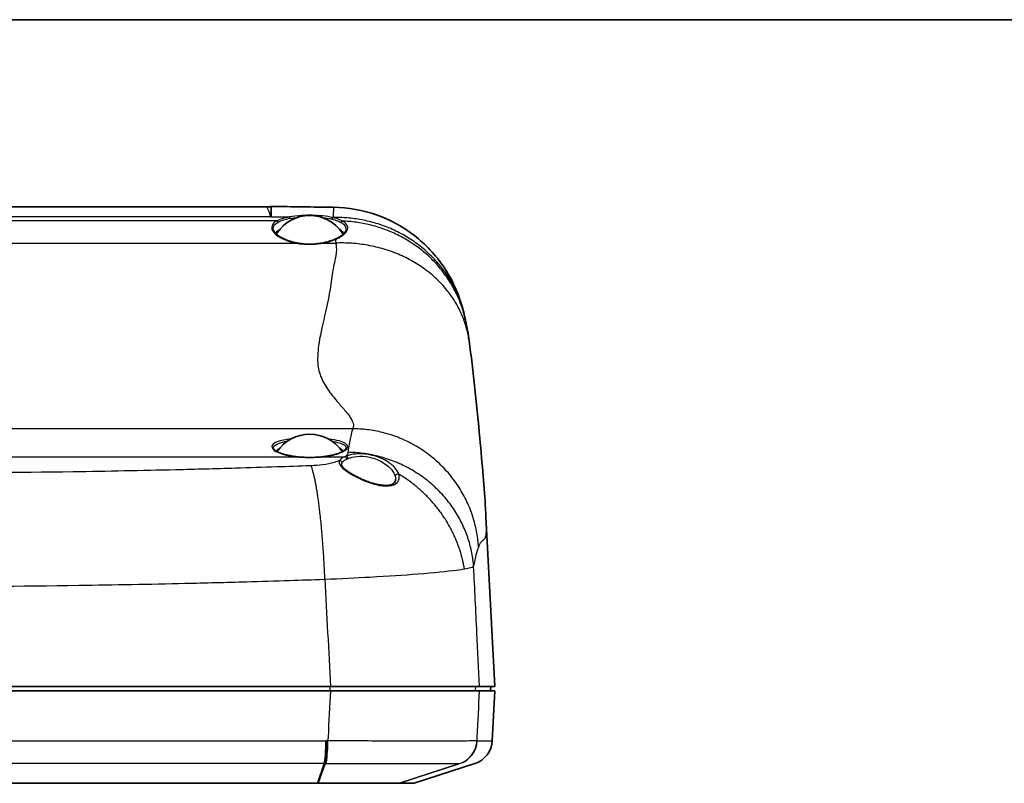
# Model space of a CAD drawing. Units: millimetres. Extents: x 22 to 3104, y 12 to 574.
# Drawn here: x 902 to 1019, y 483 to 574 of the extents above; entities that cross this region are included whole.
import ezdxf

# ---------------------------------------------------------------- set-up
doc = ezdxf.new("R2010")
doc.units = ezdxf.units.MM
doc.header["$LTSCALE"] = 1.5
for name, color, linetype, lineweight in [('Border (ISO)', 7, 'Continuous', 35), ('Visible (ISO)', 7, 'Continuous', 35), ('Visible Narrow (ISO)', 7, 'Continuous', 25)]:
    doc.layers.add(name, color=color, linetype=linetype, lineweight=lineweight)

# ---------------------------------------------------------------- blocks, each defined once
blk = doc.blocks.new('図面枠 tk図枠')
at = {"layer": 'Border (ISO)'}
blk.add_line((14.5, 289), (405.5, 289), dxfattribs=at)

msp = doc.modelspace()

# ---------------------------------------------------------------- linework, layer by layer
at = {"layer": 'Visible (ISO)'}
for p, q in [((845.9975, 551.7372), (931.6333, 551.7372)), ((957.7568, 514.9701), (958.817, 494.7396)), ((939.2734, 494.7396), (838.3574, 494.7396)), ((939.2734, 494.2396), (838.3574, 494.2396)), ((958.817, 494.7396), (956.9921, 494.7396)), ((958.817, 494.2396), (956.9921, 494.2396)), ((958.2908, 494.2396), (958.317, 494.7396)), ((958.5052, 488.29), (958.817, 494.2396)), ((949.2405, 483.2396), (956.4422, 485.5957)), ((937.7291, 483.2396), (839.9017, 483.2396)), ((949.2405, 483.2396), (947.4759, 483.2396))]:
    msp.add_line(p, q, dxfattribs=at)
for centre, radius, start, end in [((936.8154, 546.0839), 4.646, 33.612301, 146.387699), ((936.8154, 520.0904), 4.646, 33.612301, 146.387699), ((955.5093, 488.447), 3, 288.116489, 357)]:
    msp.add_arc(centre, radius, start, end, dxfattribs=at)
for centre, major_axis, ratio, start_param, end_param in [((888.8063, 201.9201), (1125.9605, 0.0005), 0.31097181, 1.52562671, 1.53217191), ((936.8154, 548.4102), (-4.1, 0), 0.30901699, 5.78748, 6.13607521), ((936.8154, 548.4102), (4.1, 0), 0.30901699, 0.13213939, 0.49570531), ((936.8154, 548.4102), (-3.95, 0), 0.30901699, 6.08059707, 6.22134471), ((936.8154, 548.4102), (3.95, 0), 0.30901699, 0.0451527, 0.20258824), ((936.8154, 522.4167), (-4.1, 0), 0.30901699, 5.78748, 6.04894371), ((936.8154, 522.4167), (4.1, 0), 0.30901699, 0.2342416, 0.49570531), ((936.8154, 522.4167), (-3.95, 0), 0.30901699, 6.08059707, 6.09149474), ((936.8154, 522.4167), (3.95, 0), 0.30901699, 0.19169057, 0.20258824)]:
    msp.add_ellipse(centre, major_axis=major_axis, ratio=ratio, start_param=start_param, end_param=end_param, dxfattribs=at)
for points, knots in [([(932.2019, 551.7933), (932.1654, 551.786), (932.1286, 551.7794), (932.0541, 551.7676), (932.0166, 551.7623), (931.9409, 551.7533), (931.9028, 551.7495), (931.8262, 551.7434), (931.7877, 551.7411), (931.7106, 551.738), (931.672, 551.7372), (931.6333, 551.7372)], [-0.879072468, -0.879072468, -0.879072468, -0.879072468, -0.8729374022, -0.8729374022, -0.8668023364, -0.8668023364, -0.8606672706, -0.8606672706, -0.8545322047, -0.8545322047, -0.8483971389, -0.8483971389, -0.8483971389, -0.8483971389]), ([(932.2849, 551.801), (932.2792, 551.8011), (932.2736, 551.801), (932.2623, 551.8007), (932.2567, 551.8004), (932.2455, 551.7996), (932.2399, 551.799), (932.2288, 551.7978), (932.2234, 551.797), (932.2125, 551.7953), (932.2072, 551.7944), (932.2019, 551.7933)], [3.67101536672, 3.67101536672, 3.67101536672, 3.67101536672, 3.67143294201, 3.67143294201, 3.6718505173, 3.6718505173, 3.67226809259, 3.67226809259, 3.67268566789, 3.67268566789, 3.67310324318, 3.67310324318, 3.67310324318, 3.67310324318]), ([(939.648, 551.705), (941.3818, 551.6806), (943.1337, 551.3672), (946.3732, 550.2218), (947.9053, 549.3852), (950.5955, 547.3005), (951.787, 546.0248), (953.1969, 543.9375), (953.6066, 543.2166), (954.2453, 541.8709), (954.4952, 541.2452), (954.9178, 539.9903), (955.0876, 539.3575), (955.2182, 538.7778)], [0, 0, 0, 0, 0.52046821, 0.52046821, 1.03161876, 1.03161876, 1.54317998, 1.54317998, 1.7926523, 1.7926523, 1.99962151, 1.99962151, 2.2166795, 2.2166795, 2.2166795, 2.2166795]), ([(935.2303, 547.4741), (935.0829, 547.5027), (934.9387, 547.5351), (934.6582, 547.6069), (934.522, 547.6463), (934.2593, 547.7311), (934.1327, 547.7766), (933.8908, 547.8725), (933.7754, 547.923), (933.5574, 548.0281), (933.4547, 548.0826), (933.2634, 548.1943), (933.1748, 548.2515), (933.013, 548.3673), (932.9397, 548.4258), (932.8097, 548.5424), (932.7529, 548.6005), (932.6565, 548.7142), (932.6169, 548.7699), (932.5546, 548.8764), (932.5319, 548.9273), (932.5168, 548.975)], [0, 0, 0, 0, 0.048596408, 0.048596408, 0.097192815, 0.097192815, 0.145789223, 0.145789223, 0.194385631, 0.194385631, 0.242982039, 0.242982039, 0.291578446, 0.291578446, 0.340174854, 0.340174854, 0.388771262, 0.388771262, 0.437367669, 0.437367669, 0.485964077, 0.485964077, 0.485964077, 0.485964077]), ([(941.0929, 548.9082), (941.0744, 548.85), (941.044, 548.788), (940.9545, 548.6575), (940.8955, 548.5893), (940.7483, 548.4505), (940.6603, 548.38), (940.4569, 548.2395), (940.3416, 548.1695), (940.0867, 548.0319), (939.947, 547.9644), (939.7968, 547.8986)], [0.293219291, 0.293219291, 0.293219291, 0.293219291, 0.356075715, 0.356075715, 0.418932139, 0.418932139, 0.481788562, 0.481788562, 0.544644986, 0.544644986, 0.60750141, 0.60750141, 0.60750141, 0.60750141]), ([(939.7968, 547.8986), (939.7162, 547.8633), (939.6326, 547.8292), (939.4601, 547.7634), (939.3712, 547.7318), (939.1885, 547.6715), (939.0948, 547.6429), (938.9031, 547.5888), (938.8051, 547.5634), (938.6054, 547.516), (938.5037, 547.4941), (938.4005, 547.4741)], [0, 0, 0, 0, 0.034036358, 0.034036358, 0.068072715, 0.068072715, 0.102109073, 0.102109073, 0.13614543, 0.13614543, 0.170181788, 0.170181788, 0.170181788, 0.170181788]), ([(938.4005, 547.4741), (938.1993, 547.435), (937.992, 547.4033), (937.5702, 547.3556), (937.3556, 547.3396), (936.9239, 547.3236), (936.7069, 547.3236), (936.2752, 547.3396), (936.0606, 547.3556), (935.6388, 547.4033), (935.4315, 547.435), (935.2303, 547.4741)], [0, 0, 0, 0, 0.066420058, 0.066420058, 0.132840117, 0.132840117, 0.199260175, 0.199260175, 0.265680233, 0.265680233, 0.332100292, 0.332100292, 0.332100292, 0.332100292]), ([(955.755, 535.8273), (956.2308, 532.3908), (956.6803, 527.867), (957.322, 521.1157), (957.5607, 518.2345), (957.7237, 515.5734), (957.7412, 515.2671), (957.7568, 514.9701)], [0, 0, 0, 0, 1.99801309, 1.99801309, 3.75998486, 3.75998486, 3.99584922, 3.99584922, 3.99584922, 3.99584922]), ([(935.1627, 522.0694), (935.011, 522.088), (934.8627, 522.1091), (934.5749, 522.1558), (934.4354, 522.1815), (934.1669, 522.2369), (934.0379, 522.2667), (933.7923, 522.3297), (933.6757, 522.3629), (933.4566, 522.4322), (933.354, 522.4682), (933.1645, 522.5421), (933.0776, 522.5799), (932.921, 522.6564), (932.8514, 522.695), (932.7308, 522.7711), (932.6799, 522.8087), (932.5979, 522.8798), (932.5669, 522.9134), (932.5239, 522.9721), (932.5119, 522.9969), (932.5058, 523.0162)], [0, 0, 0, 0, 0.04976738, 0.04976738, 0.099534759, 0.099534759, 0.149302139, 0.149302139, 0.199069519, 0.199069519, 0.248836898, 0.248836898, 0.298604278, 0.298604278, 0.348371658, 0.348371658, 0.398139037, 0.398139037, 0.447906417, 0.447906417, 0.497673797, 0.497673797, 0.497673797, 0.497673797]), ([(941.125, 523.0162), (941.1189, 522.9969), (941.1069, 522.9721), (941.0638, 522.9134), (941.0329, 522.8798), (940.9509, 522.8086), (940.9, 522.7711), (940.7794, 522.695), (940.7098, 522.6564), (940.5532, 522.5799), (940.4663, 522.542), (940.2768, 522.4682), (940.1742, 522.4322), (939.955, 522.3629), (939.8384, 522.3297), (939.5929, 522.2667), (939.4639, 522.2369), (939.1954, 522.1815), (939.0559, 522.1558), (938.7681, 522.1091), (938.6198, 522.088), (938.4681, 522.0694)], [1.986767834, 1.986767834, 1.986767834, 1.986767834, 2.036536025, 2.036536025, 2.086304215, 2.086304215, 2.136072406, 2.136072406, 2.185840597, 2.185840597, 2.235608788, 2.235608788, 2.285376978, 2.285376978, 2.335145169, 2.335145169, 2.38491336, 2.38491336, 2.434681551, 2.434681551, 2.484449741, 2.484449741, 2.484449741, 2.484449741]), ([(938.4681, 522.0694), (938.2587, 522.0437), (938.0428, 522.0229), (937.603, 521.9916), (937.3791, 521.9811), (936.9287, 521.9705), (936.7021, 521.9705), (936.2517, 521.9811), (936.0278, 521.9916), (935.588, 522.0229), (935.3721, 522.0437), (935.1627, 522.0694)], [1.193218541, 1.193218541, 1.193218541, 1.193218541, 1.344249655, 1.344249655, 1.49528077, 1.49528077, 1.646311884, 1.646311884, 1.797342998, 1.797342998, 1.948374113, 1.948374113, 1.948374113, 1.948374113]), ([(947.0172, 519.3665), (947.0164, 519.2742), (946.9987, 519.1931), (946.9267, 519.0365), (946.8682, 518.9609), (946.7179, 518.8466), (946.6454, 518.805), (946.4859, 518.7401), (946.4042, 518.715), (946.2282, 518.6771), (946.1355, 518.6636), (945.9379, 518.6477), (945.8335, 518.645), (945.6123, 518.6505), (945.4954, 518.6589), (945.2489, 518.6868), (945.119, 518.7068), (944.8457, 518.7587), (944.7021, 518.7913), (944.4013, 518.8693), (944.2439, 518.9155), (943.9172, 519.0212), (943.7478, 519.0815), (943.4005, 519.2149), (943.223, 519.2887), (942.866, 519.4471), (942.6872, 519.5321), (942.3371, 519.7089), (942.1663, 519.8009), (941.8428, 519.9861), (941.6902, 520.0794), (941.4126, 520.2611), (941.2869, 520.3497), (941.0696, 520.5162), (940.9764, 520.5946), (940.8261, 520.7359), (940.7666, 520.7996), (940.6798, 520.9085), (940.6501, 520.9547), (940.6046, 521.0446), (940.5986, 521.0782), (940.5984, 521.0999)], [0.07658995, 0.07658995, 0.07658995, 0.07658995, 0.15882976, 0.15882976, 0.25060191, 0.25060191, 0.30922939, 0.30922939, 0.35679548, 0.35679548, 0.40065471, 0.40065471, 0.44342549, 0.44342549, 0.48663499, 0.48663499, 0.53147832, 0.53147832, 0.57902311, 0.57902311, 0.63017503, 0.63017503, 0.68556727, 0.68556727, 0.74536, 0.74536, 0.80900514, 0.80900514, 0.87520428, 0.87520428, 0.94207857, 0.94207857, 1.00753164, 1.00753164, 1.06955288, 1.06955288, 1.1264936, 1.1264936, 1.17793979, 1.17793979, 1.24859762, 1.24859762, 1.24859762, 1.24859762]), ([(939.2734, 494.7396), (941.8622, 494.7396), (944.37, 494.7396), (948.9367, 494.7396), (950.9522, 494.7396), (953.867, 494.7396), (954.8969, 494.7396), (956.3904, 494.7396), (956.845, 494.7396), (956.9921, 494.7396)], [0, 0, 0, 0, 0.78139632, 0.78139632, 1.56129633, 1.56129633, 2.17021864, 2.17021864, 2.77943538, 2.77943538, 2.77943538, 2.77943538]), ([(956.9921, 494.2396), (956.8034, 494.2396), (956.1092, 494.2396), (953.7883, 494.2396), (952.1858, 494.2396), (948.7025, 494.2396), (946.9804, 494.2396), (943.2641, 494.2396), (941.2917, 494.2396), (939.2734, 494.2396)], [0, 0, 0, 0, 0.7814113, 0.7814113, 1.56132213, 1.56132213, 2.17023085, 2.17023085, 2.77943549, 2.77943549, 2.77943549, 2.77943549]), ([(937.7291, 483.2396), (937.7415, 483.2396), (937.7538, 483.2396), (937.7786, 483.2396), (937.7909, 483.2396), (937.8033, 483.2396)], [0, 0, 0, 0, 0.0067890704, 0.0067890704, 0.0135781409, 0.0135781409, 0.0135781409, 0.0135781409]), ([(937.8033, 483.2396), (939.2016, 483.2396), (940.5543, 483.2396), (942.7693, 483.2396), (943.6604, 483.2396), (944.4327, 483.2396), (945.1853, 483.2396), (945.8228, 483.2396), (946.7469, 483.2396), (947.0683, 483.2396), (947.3646, 483.2396), (947.433, 483.2396), (947.4704, 483.2396)], [0.01357814, 0.01357814, 0.01357814, 0.01357814, 0.78140985, 0.78140985, 1.39153607, 1.39153607, 1.39153607, 1.98607177, 1.98607177, 2.50922339, 2.50922339, 2.76970327, 2.76970327, 2.76970327, 2.76970327]), ([(947.4704, 483.2396), (947.4714, 483.2396), (947.4723, 483.2396), (947.4742, 483.2396), (947.4751, 483.2396), (947.4759, 483.2396)], [2.7697032651, 2.7697032651, 2.7697032651, 2.7697032651, 2.7763877027, 2.7763877027, 2.7830721404, 2.7830721404, 2.7830721404, 2.7830721404])]:
    msp.add_open_spline(points, degree=3, knots=knots, dxfattribs=at)
for points in [[(955.2182, 538.7778), (955.255, 538.6144), (955.2914, 538.4509), (955.3272, 538.2874)], [(955.3272, 538.2874), (955.5191, 537.4131), (955.6428, 536.6377), (955.755, 535.8273)]]:
    msp.add_open_spline(points, degree=3, dxfattribs=at)
at = {"layer": 'Visible Narrow (ISO)'}
for p, q in [((932.8948, 550.0741), (844.736, 550.0741)), ((932.2198, 550.5528), (845.411, 550.5528)), ((842.4386, 547.4505), (935.1921, 547.4505)), ((938.4386, 547.4505), (939.9062, 547.4505)), ((941.9205, 525.3773), (835.7103, 525.3773)), ((842.4924, 522.0611), (935.1384, 522.0611)), ((938.4924, 522.0611), (940.9658, 522.0611)), ((956.4934, 494.7396), (956.4673, 494.2396)), ((838.8906, 488.29), (938.7402, 488.29)), ((956.7167, 488.29), (958.5052, 488.29)), ((938.515, 485.5957), (839.1158, 485.5957)), ((937.7291, 483.2396), (938.515, 485.5957)), ((938.6378, 485.5957), (937.8033, 483.2396)), ((947.4704, 483.2396), (954.6503, 485.5957)), ((954.659, 485.5957), (947.4759, 483.2396))]:
    msp.add_line(p, q, dxfattribs=at)
for centre, major_axis, ratio, start_param, end_param in [((932.1949, 553.4295), (2.052, 2.1884), 0.90485306, 3.94480538, 3.95315196), ((932.2219, 550.1959), (0.3982, -0.038), 0.95064325, 1.66126886, 1.66926809), ((932.2218, 550.1958), (-0.3985, 0.0348), 0.95071092, 4.79516212, 4.80309888), ((936.8154, 549.3613), (-4.5488, 0), 0.30901699, 5.27599624, 5.75138096), ((932.8948, 549.8839), (-0.093, 0.1771), 0.81970944, 4.4339976, 5.71333714), ((936.8154, 549.2257), (4.3572, 0), 0.30901699, 2.13440359, 2.60978831), ((934.3852, 550.3593), (-0.0383, 0.1963), 0.50809149, 4.63688689, 5.91622642), ((939.5695, 550.2898), (0.0458, 0.1947), 0.57582094, 0.38759982, 1.66693936), ((936.8154, 549.2257), (4.3572, 0), 0.30901699, 0.9088771, 0.92046019), ((939.6112, 550.2799), (0.0468, 0.1944), 0.58454967, 0.3907305, 1.67007004), ((936.8154, 549.3613), (-4.5488, 0), 0.30901699, 4.05046975, 4.06205284), ((940.685, 549.8751), (0.0986, 0.174), 0.80577269, 0.53981034, 1.87469627), ((939.877, 547.7154), (-0.0802, 0.1832), 0.59302407, 5.64739422, 6.28318531), ((935.1921, 547.2777), (0.0381, 0.1963), 0.31038443, 0, 0.5590345), ((938.4386, 547.2777), (-0.0381, 0.1963), 0.31038443, 5.7241508, 6.28318531), ((935.1384, 521.8709), (0.0243, 0.1985), 0.35062597, 0, 0.33626608), ((936.8154, 523.3677), (4.5488, 0), 0.30901699, 4.33481119, 5.08996677), ((938.4924, 521.8709), (-0.0243, 0.1985), 0.35062597, 5.94691923, 6.28318531), ((943.8154, 521.3913), (-3.517, 0), 0.324921, 5.65695852, 6.09396588), ((940.9658, 521.7758), (-0.1229, 0.2737), 0.78354749, 4.38299282, 5.76264829), ((941.155, 521.853), (0.1045, -0.2812), 0.73500728, 1.31306284, 2.67335585), ((940.3612, 521.3209), (-0.2584, 0.1523), 0.93566341, 3.71289254, 5.21637236), ((947.2572, 519.7405), (-0.2861, -0.0901), 0.84851983, 4.01266614, 5.9176876), ((938.4132, 488.447), (0, -3), 0.10913262, 0.31619238, 1.51843645), ((938.5358, 488.447), (0, -3), 0.10940279, 0.31618302, 1.51843734), ((938.641, 488.4471), (0.0059, -3), 0.10953107, 0.31592945, 1.5182195), ((953.7123, 488.4471), (-0.082, -2.9989), 0.9974049, 0.34341561, 1.54570506), ((953.7198, 488.447), (0.0005, -3), 0.99741025, 0.31602617, 1.51828024), ((953.7286, 488.447), (0, -3), 0.99742293, 0.31619238, 1.51843645)]:
    msp.add_ellipse(centre, major_axis=major_axis, ratio=ratio, start_param=start_param, end_param=end_param, dxfattribs=at)
for points, knots in [([(931.6323, 551.7371), (931.7288, 551.7372), (931.8259, 551.5942), (931.9572, 551.2293), (931.9873, 551.1352), (932.0402, 550.9626), (932.0615, 550.891), (932.1011, 550.7678), (932.117, 550.7191), (932.1511, 550.6375), (932.1575, 550.6049), (932.1949, 550.5737)], [-0.848397139, -0.848397139, -0.848397139, -0.848397139, -0.337075458, -0.337075458, -0.188355783, -0.188355783, -0.094177892, -0.094177892, -0.036059641, -0.036059641, 0, 0, 0, 0]), ([(932.2018, 551.7917), (932.2069, 551.7932), (932.2105, 551.6951), (932.2138, 551.3941), (932.2145, 551.2653), (932.2152, 551.0337), (932.2154, 550.9507), (932.216, 550.7725), (932.213, 550.6775), (932.2187, 550.5764)], [3.673103243, 3.673103243, 3.673103243, 3.673103243, 4.053969811, 4.053969811, 4.250626324, 4.250626324, 4.348017073, 4.348017073, 4.444762918, 4.444762918, 4.444762918, 4.444762918]), ([(932.2219, 550.5763), (932.2316, 550.6776), (932.2318, 550.7727), (932.2389, 550.9512), (932.2421, 551.0345), (932.2513, 551.2667), (932.2567, 551.3961), (932.2713, 551.7001), (932.2791, 551.7999), (932.2849, 551.7995)], [-4.444762918, -4.444762918, -4.444762918, -4.444762918, -4.348017073, -4.348017073, -4.250626324, -4.250626324, -4.053969811, -4.053969811, -3.671015367, -3.671015367, -3.671015367, -3.671015367]), ([(939.648, 551.705), (939.6474, 551.705), (939.6467, 551.7042), (939.632, 551.6685), (939.6194, 551.2533), (939.6091, 550.4795)], [-35.044841896, -35.044841896, -35.044841896, -35.044841896, -35.032429031, -35.032429031, -34.760403111, -34.760403111, -34.760403111, -34.760403111]), ([(932.1949, 550.5737), (932.1979, 550.5711), (932.201, 550.5686), (932.2093, 550.5616), (932.2146, 550.5572), (932.2198, 550.5528)], [4.01200657851, 4.01200657851, 4.01200657851, 4.01200657851, 4.01497268741, 4.01497268741, 4.02003609368, 4.02003609368, 4.02003609368, 4.02003609368]), ([(932.2187, 550.5764), (932.2187, 550.5763), (932.2187, 550.5763), (932.2187, 550.5762), (932.2187, 550.5762), (932.2187, 550.5762)], [0, 0, 0, 0, 0.0000263338418, 0.0000263338418, 0.0000526676836, 0.0000526676836, 0.0000526676836, 0.0000526676836]), ([(932.2187, 550.5762), (932.2188, 550.5742), (932.2189, 550.5723), (932.219, 550.5684), (932.2191, 550.5665), (932.2192, 550.5645), (932.2193, 550.5626), (932.2194, 550.5606), (932.2196, 550.5567), (932.2197, 550.5548), (932.2198, 550.5528)], [-0.00752738551, -0.00752738551, -0.00752738551, -0.00752738551, -0.00563676364, -0.00563676364, -0.00374614177, -0.00374614177, -0.00374614177, -0.0018555199, -0.0018555199, 0.00003510197, 0.00003510197, 0.00003510197, 0.00003510197]), ([(932.2198, 550.5528), (932.22, 550.5548), (932.2201, 550.5567), (932.2205, 550.5606), (932.2206, 550.5626), (932.2208, 550.5645), (932.221, 550.5664), (932.2212, 550.5684), (932.2215, 550.5723), (932.2217, 550.5742), (932.2218, 550.5762)], [-0.00003510197, -0.00003510197, -0.00003510197, -0.00003510197, 0.0018555199, 0.0018555199, 0.00374614177, 0.00374614177, 0.00374614177, 0.00563676364, 0.00563676364, 0.00752738551, 0.00752738551, 0.00752738551, 0.00752738551]), ([(932.2218, 550.5762), (932.2218, 550.5762), (932.2218, 550.5762), (932.2218, 550.5763), (932.2219, 550.5763), (932.2219, 550.5763)], [-0.0000526676836, -0.0000526676836, -0.0000526676836, -0.0000526676836, -0.0000263338418, -0.0000263338418, 0, 0, 0, 0]), ([(932.8948, 550.0741), (932.7113, 549.9771), (932.5666, 549.8682), (932.239, 549.4826), (932.2368, 549.1624), (932.624, 548.586), (932.9206, 548.3336), (933.6224, 547.9362), (933.9863, 547.7801), (934.6439, 547.5733), (934.9127, 547.5051), (935.1921, 547.4505)], [-0.771926569, -0.771926569, -0.771926569, -0.771926569, -0.663387968, -0.663387968, -0.420457163, -0.420457163, -0.233587313, -0.233587313, -0.089841274, -0.089841274, 0, 0, 0, 0]), ([(932.5175, 548.9747), (932.4473, 549.1986), (932.4906, 549.4126), (932.7456, 549.7124), (932.8842, 549.8162), (933.0599, 549.9085)], [0.485964077, 0.485964077, 0.485964077, 0.485964077, 0.663387968, 0.663387968, 0.771926569, 0.771926569, 0.771926569, 0.771926569]), ([(939.5695, 550.48), (939.2009, 550.5674), (938.7884, 550.6328), (937.5543, 550.7608), (936.6767, 550.7776), (935.331, 550.6959), (934.8329, 550.6377), (934.3852, 550.5495)], [-0.551948472, -0.551948472, -0.551948472, -0.551948472, -0.412960082, -0.412960082, -0.158830801, -0.158830801, 0, 0, 0, 0]), ([(939.4935, 550.2879), (939.7171, 550.234), (939.9228, 550.1687), (940.2607, 550.0347), (940.3996, 549.9684), (940.5217, 549.8988)], [0, 0, 0, 0, 0.088780303, 0.088780303, 0.163070566, 0.163070566, 0.163070566, 0.163070566]), ([(940.6975, 550.0652), (940.5684, 550.1376), (940.4218, 550.2066), (940.0647, 550.346), (939.8475, 550.414), (939.6112, 550.4701)], [-0.163070566, -0.163070566, -0.163070566, -0.163070566, -0.088780303, -0.088780303, 0, 0, 0, 0]), ([(939.877, 547.8911), (940.461, 548.1452), (940.8994, 548.4311), (941.2992, 548.936), (941.3639, 549.15), (941.2926, 549.5157), (941.1997, 549.6703), (940.9535, 549.9024), (940.836, 549.9871), (940.6975, 550.0652)], [-0.60750141, -0.60750141, -0.60750141, -0.60750141, -0.373055789, -0.373055789, -0.207253216, -0.207253216, -0.079712775, -0.079712775, 0, 0, 0, 0]), ([(940.5217, 549.8988), (940.6528, 549.8242), (940.7639, 549.7433), (940.9966, 549.5211), (941.0842, 549.373), (941.133, 549.1179), (941.1259, 549.0133), (941.0927, 548.9083)], [0, 0, 0, 0, 0.079712775, 0.079712775, 0.207253216, 0.207253216, 0.293219291, 0.293219291, 0.293219291, 0.293219291]), ([(938.4386, 547.4505), (938.7033, 547.5022), (938.9584, 547.5661), (939.4407, 547.7145), (939.6678, 547.7989), (939.877, 547.8911)], [-0.170181788, -0.170181788, -0.170181788, -0.170181788, -0.085090894, -0.085090894, 0, 0, 0, 0]), ([(935.1921, 547.4505), (935.8009, 547.3324), (936.4607, 547.2818), (937.5653, 547.3184), (938.0143, 547.3682), (938.4386, 547.4505)], [-0.332100292, -0.332100292, -0.332100292, -0.332100292, -0.136404737, -0.136404737, 0, 0, 0, 0]), ([(939.9062, 547.4505), (939.9181, 547.3723), (939.9298, 547.2944), (939.9416, 547.2166), (939.951, 547.1542), (939.9585, 547.0918), (939.9644, 547.0296), (940.0108, 546.5365), (939.9501, 546.052), (939.7285, 544.9425), (939.5403, 544.3239), (939.477, 543.7087), (939.3151, 542.1348), (939.0057, 540.6625), (938.3991, 537.9818), (938.1025, 536.7599), (937.788, 534.751), (937.7196, 533.9306), (937.7682, 533.158), (937.8067, 532.546), (937.9649, 531.9652), (938.432, 530.8729), (938.7409, 530.3609), (939.4304, 529.39), (939.8123, 528.9322), (940.4916, 528.1444), (940.7926, 527.8057), (941.2481, 527.2578), (941.42, 527.0392), (941.6684, 526.6793), (941.7582, 526.5331), (941.8919, 526.2688), (941.94, 526.1494), (941.9948, 525.9466), (942.0085, 525.8612), (942.0127, 525.7153), (942.0079, 525.6535), (941.9865, 525.5475), (941.9729, 525.5025), (941.9548, 525.4585), (941.9435, 525.4311), (941.9321, 525.404), (941.9205, 525.3773)], [-34.32823168, -34.32823168, -34.32823168, -34.32823168, -34.27727546, -34.27727546, -34.27727546, -34.23637912, -34.23637912, -34.23637912, -33.91232942, -33.91232942, -33.47269191, -33.47269191, -33.47269191, -32.34806594, -32.34806594, -31.28242896, -31.28242896, -30.47667692, -30.47667692, -30.47667692, -29.83846986, -29.83846986, -29.20025715, -29.20025715, -28.54900332, -28.54900332, -28.0040913, -28.0040913, -27.61411706, -27.61411706, -27.33013098, -27.33013098, -27.07969195, -27.07969195, -26.88704654, -26.88704654, -26.73885776, -26.73885776, -26.6248664, -26.6248664, -26.6248664, -26.55362179, -26.55362179, -26.55362179, -26.55362179]), ([(941.9205, 525.3773), (941.8362, 525.1182), (941.7495, 524.7753), (941.56, 523.8656), (941.4566, 523.2744), (941.3517, 522.5788)], [-26.55362179, -26.55362179, -26.55362179, -26.55362179, -26.03593807, -26.03593807, -25.44700975, -25.44700975, -25.44700975, -25.44700975]), ([(934.5885, 524.1674), (934.2732, 524.1297), (933.979, 524.0834), (933.1255, 523.9069), (932.6889, 523.7431), (932.2497, 523.3631), (932.2446, 523.1473), (932.6164, 522.7718), (932.9039, 522.6113), (933.591, 522.3619), (933.9488, 522.265), (934.5971, 522.1371), (934.8624, 522.095), (935.1384, 522.0611)], [-1.00933257, -1.00933257, -1.00933257, -1.00933257, -0.90071922, -0.90071922, -0.65781633, -0.65781633, -0.41692584, -0.41692584, -0.23162547, -0.23162547, -0.08908672, -0.08908672, 0, 0, 0, 0]), ([(938.4924, 522.0611), (939.6453, 522.2027), (940.5938, 522.4941), (941.4134, 523.0916), (941.4249, 523.3827), (940.7184, 523.8601), (940.0092, 524.0472), (939.0852, 524.1624), (939.0641, 524.165), (939.0429, 524.1676)], [-2.48444974, -2.48444974, -2.48444974, -2.48444974, -2.11236123, -2.11236123, -1.79650044, -1.79650044, -1.48241355, -1.48241355, -1.47510878, -1.47510878, -1.47510878, -1.47510878]), ([(932.5066, 523.016), (932.4648, 523.1492), (932.5141, 523.2793), (932.8654, 523.578), (933.284, 523.7318), (933.9482, 523.866), (934.0521, 523.8849), (934.16, 523.9026)], [0.497673797, 0.497673797, 0.497673797, 0.497673797, 0.657816331, 0.657816331, 0.900719218, 0.900719218, 0.943456779, 0.943456779, 0.943456779, 0.943456779]), ([(939.4704, 523.9024), (940.113, 523.7963), (940.614, 523.6463), (941.0938, 523.3279), (941.1716, 523.1737), (941.1223, 523.0156)], [1.540984398, 1.540984398, 1.540984398, 1.540984398, 1.796500444, 1.796500444, 1.986767834, 1.986767834, 1.986767834, 1.986767834]), ([(940.6556, 521.3236), (940.7084, 521.4215), (940.7975, 521.517), (941.0017, 521.6668), (941.0984, 521.7243), (941.2084, 521.7784)], [-1.381576898, -1.381576898, -1.381576898, -1.381576898, -1.119725073, -1.119725073, -0.944569537, -0.944569537, -0.944569537, -0.944569537]), ([(941.155, 522.1386), (941.1217, 522.1262), (941.0892, 522.1135), (941.0261, 522.0876), (940.9955, 522.0745), (940.9658, 522.0611)], [-0.0314646949, -0.0314646949, -0.0314646949, -0.0314646949, -0.0157323474, -0.0157323474, 0, 0, 0, 0]), ([(947.383, 519.9843), (947.3037, 520.2317), (947.1513, 520.4873), (946.6751, 521.0297), (946.3247, 521.3146), (945.6251, 521.7214), (945.3247, 521.8641), (945.0009, 521.9852), (944.6771, 522.1063), (944.3297, 522.2055), (943.4055, 522.3872), (942.8175, 522.4199), (941.8567, 522.3407), (941.4659, 522.2527), (941.155, 522.1386)], [-0.843583722, -0.843583722, -0.843583722, -0.843583722, -0.698851041, -0.698851041, -0.528353084, -0.528353084, -0.421791861, -0.421791861, -0.421791861, -0.315230638, -0.315230638, -0.144732681, -0.144732681, 0, 0, 0, 0]), ([(941.2084, 521.7784), (941.2356, 521.7917), (941.2636, 521.8049), (941.3213, 521.8306), (941.351, 521.8433), (941.3815, 521.8556)], [0, 0, 0, 0, 0.0157323474, 0.0157323474, 0.0314646949, 0.0314646949, 0.0314646949, 0.0314646949]), ([(941.3815, 521.8556), (941.662, 521.9696), (942.0131, 522.0576), (942.8754, 522.1375), (943.4027, 522.106), (944.2314, 521.9279), (944.5428, 521.8304), (944.8329, 521.7114), (945.1231, 521.5924), (945.3922, 521.452), (946.0186, 521.052), (946.3321, 520.7718), (946.7572, 520.2381), (946.8927, 519.9866), (946.9627, 519.7431)], [0, 0, 0, 0, 0.144732681, 0.144732681, 0.315230638, 0.315230638, 0.421791861, 0.421791861, 0.421791861, 0.528353084, 0.528353084, 0.698851041, 0.698851041, 0.843583722, 0.843583722, 0.843583722, 0.843583722]), ([(936.9893, 520.978), (936.9604, 520.9769), (936.9314, 520.9759), (936.9025, 520.9748), (935.5681, 520.9266), (934.2347, 520.8804), (931.269, 520.7821), (929.6214, 520.7306), (925.6062, 520.6126), (923.2591, 520.5499), (916.8514, 520.3958), (912.7675, 520.3162), (902.0601, 520.157), (895.4143, 520.1076), (880.7577, 520.1081), (872.7503, 520.1803), (862.0599, 520.373), (859.3859, 520.4293), (854.0596, 520.5574), (851.3976, 520.6294), (847.3816, 520.7503), (846.0509, 520.7924), (843.3673, 520.8813), (842.0043, 520.9286), (840.6415, 520.978)], [-24.73341821, -24.73341821, -24.73341821, -24.73341821, -24.72469601, -24.72469601, -24.72469601, -24.32262222, -24.32262222, -23.82677443, -23.82677443, -23.11758788, -23.11758788, -21.89407754, -21.89407754, -19.90079772, -19.90079772, -17.49593644, -17.49593644, -16.69272979, -16.69272979, -15.88941023, -15.88941023, -15.48769544, -15.48769544, -15.07689942, -15.07689942, -15.07689942, -15.07689942]), ([(940.3612, 521.6063), (940.1765, 521.5259), (939.9677, 521.4509), (939.3292, 521.2614), (938.8533, 521.162), (937.9075, 521.0332), (937.4533, 520.9948), (936.9893, 520.978)], [-25.138589222, -25.138589222, -25.138589222, -25.138589222, -25.042999376, -25.042999376, -24.873279546, -24.873279546, -24.733418207, -24.733418207, -24.733418207, -24.733418207]), ([(940.3612, 521.6063), (940.3289, 521.549), (940.3104, 521.4903), (940.2816, 521.1343), (940.5905, 520.7816), (941.5846, 520.0555), (942.2047, 519.6969), (943.4676, 519.1208), (944.0855, 518.8896), (945.2381, 518.6064), (945.7723, 518.5448), (946.6597, 518.6248), (946.9998, 518.7717), (947.3584, 519.1468), (947.4367, 519.3465), (947.451, 519.6979), (947.4295, 519.8396), (947.383, 519.9843)], [-1.31975009, -1.31975009, -1.31975009, -1.31975009, -1.26354594, -1.26354594, -0.98985987, -0.98985987, -0.75552869, -0.75552869, -0.56700888, -0.56700888, -0.39640987, -0.39640987, -0.2202277, -0.2202277, -0.08470296, -0.08470296, 0, 0, 0, 0]), ([(940.5985, 521.0998), (940.5983, 521.1161), (940.599, 521.1322), (940.6066, 521.2083), (940.625, 521.2666), (940.6556, 521.3236)], [1.2485976245, 1.2485976245, 1.2485976245, 1.2485976245, 1.26354594, 1.26354594, 1.3197500889, 1.3197500889, 1.3197500889, 1.3197500889]), ([(956.8767, 511.2747), (956.8886, 511.3037), (956.9004, 511.3331), (956.9119, 511.363), (956.9305, 511.4108), (956.9488, 511.4557), (956.9907, 511.5527), (957.0141, 511.6029), (957.0672, 511.709), (957.0966, 511.7621), (957.1629, 511.8708), (957.1993, 511.9223), (957.2744, 512.0166), (957.3127, 512.0571), (957.3996, 512.1392), (957.4466, 512.1754), (957.5504, 512.2583), (957.6037, 512.3033), (957.7021, 512.4559), (957.7436, 512.5741), (957.7968, 512.9732), (957.809, 513.2512), (957.801, 513.9948), (957.7852, 514.427), (957.7568, 514.9701)], [26.55362179, 26.55362179, 26.55362179, 26.55362179, 26.6248664, 26.6248664, 26.6248664, 26.73885776, 26.73885776, 26.88704654, 26.88704654, 27.07969195, 27.07969195, 27.33013098, 27.33013098, 27.61411706, 27.61411706, 28.0040913, 28.0040913, 28.54900332, 28.54900332, 29.20025715, 29.20025715, 29.83846986, 29.83846986, 30.38222068, 30.38222068, 30.38222068, 30.38222068]), ([(956.2928, 509.0009), (956.4007, 509.5661), (956.5069, 510.0464), (956.7014, 510.7856), (956.7904, 511.0642), (956.8767, 511.2747)], [25.44700975, 25.44700975, 25.44700975, 25.44700975, 26.03593807, 26.03593807, 26.55362179, 26.55362179, 26.55362179, 26.55362179]), ([(956.9921, 494.7396), (956.8875, 496.8735), (956.7829, 499.0075), (956.5498, 503.7613), (956.4213, 506.3811), (956.2928, 509.0009)], [2.00503132, 2.00503132, 2.00503132, 2.00503132, 2.64670688, 2.64670688, 3.4344767, 3.4344767, 3.4344767, 3.4344767]), ([(938.6214, 507.4972), (940.4769, 507.575), (942.2969, 507.6639), (946.0948, 507.8772), (948.0117, 508.0046), (951.589, 508.2865), (953.1504, 508.4416), (954.6196, 508.6358), (954.9284, 508.6817), (955.1922, 508.7265)], [24.733418207, 24.733418207, 24.733418207, 24.733418207, 24.873279546, 24.873279546, 25.042999376, 25.042999376, 25.240955967, 25.240955967, 25.303533482, 25.303533482, 25.303533482, 25.303533482]), ([(839.0094, 507.4972), (840.4184, 507.4478), (841.8275, 507.4005), (844.6021, 507.3116), (845.9779, 507.2695), (850.1299, 507.1486), (852.8821, 507.0766), (858.3889, 506.9485), (861.1535, 506.8922), (872.206, 506.6995), (880.4847, 506.6273), (895.6379, 506.6268), (902.5088, 506.6761), (913.5789, 506.8354), (917.8012, 506.915), (924.426, 507.0691), (926.8526, 507.1318), (931.0039, 507.2498), (932.7073, 507.3013), (935.7735, 507.3996), (937.1521, 507.4458), (938.5317, 507.494), (938.5616, 507.4951), (938.5915, 507.4961), (938.6214, 507.4972)], [15.07689942, 15.07689942, 15.07689942, 15.07689942, 15.48769544, 15.48769544, 15.88941023, 15.88941023, 16.69272979, 16.69272979, 17.49593644, 17.49593644, 19.90079772, 19.90079772, 21.89407754, 21.89407754, 23.11758788, 23.11758788, 23.82677443, 23.82677443, 24.32262222, 24.32262222, 24.72469601, 24.72469601, 24.72469601, 24.73341821, 24.73341821, 24.73341821, 24.73341821]), ([(938.6214, 507.4972), (938.7297, 505.3786), (938.838, 503.26), (939.0554, 499.0075), (939.1644, 496.8735), (939.2734, 494.7396)], [-3.28375243, -3.28375243, -3.28375243, -3.28375243, -2.64670688, -2.64670688, -2.00503132, -2.00503132, -2.00503132, -2.00503132]), ([(939.2734, 494.2396), (939.1798, 492.4062), (939.0861, 490.5728), (938.9924, 488.7395), (938.9847, 488.5897), (938.9771, 488.4399), (938.9694, 488.2901)], [2.004981013, 2.004981013, 2.004981013, 2.004981013, 2.556268417, 2.556268417, 2.556268417, 2.601309683, 2.601309683, 2.601309683, 2.601309683]), ([(956.7004, 488.2901), (956.7078, 488.4399), (956.7151, 488.5897), (956.7225, 488.7395), (956.8123, 490.5728), (956.9022, 492.4062), (956.9921, 494.2396)], [-2.601309838, -2.601309838, -2.601309838, -2.601309838, -2.556268417, -2.556268417, -2.556268417, -2.004981013, -2.004981013, -2.004981013, -2.004981013]), ([(938.8636, 488.29), (938.8533, 488.29), (938.843, 488.29), (938.8224, 488.29), (938.8122, 488.29), (938.8019, 488.29), (938.7916, 488.29), (938.7813, 488.29), (938.7607, 488.29), (938.7505, 488.29), (938.7402, 488.29)], [0, 0, 0, 0, 0.0030832288, 0.0030832288, 0.0061664577, 0.0061664577, 0.0061664577, 0.0092496865, 0.0092496865, 0.0123329154, 0.0123329154, 0.0123329154, 0.0123329154]), ([(938.9694, 488.2901), (938.9518, 488.2901), (938.9341, 488.2901), (938.8989, 488.29), (938.8812, 488.29), (938.8636, 488.29)], [0, 0, 0, 0, 0.0052906325, 0.0052906325, 0.0105812651, 0.0105812651, 0.0105812651, 0.0105812651]), ([(956.7004, 488.2901), (956.5123, 488.2775), (955.8121, 488.2678), (953.7484, 488.2571), (952.5689, 488.2547), (951.1662, 488.2547), (949.7824, 488.2547), (948.1819, 488.257), (944.1348, 488.2676), (941.5812, 488.2774), (938.9694, 488.2901)], [0, 0, 0, 0, 0.66331409, 0.66331409, 1.1789397, 1.1789397, 1.1789397, 1.68763237, 1.68763237, 2.3578794, 2.3578794, 2.3578794, 2.3578794]), ([(956.708, 488.29), (956.7067, 488.29), (956.7055, 488.29), (956.7029, 488.2901), (956.7017, 488.2901), (956.7004, 488.2901)], [0, 0, 0, 0, 0.0052294184, 0.0052294184, 0.0104588367, 0.0104588367, 0.0104588367, 0.0104588367]), ([(956.7167, 488.29), (956.7153, 488.29), (956.7138, 488.29), (956.7109, 488.29), (956.7094, 488.29), (956.708, 488.29)], [0, 0, 0, 0, 0.0060765245, 0.0060765245, 0.012152567, 0.012152567, 0.012152567, 0.012152567]), ([(938.515, 485.5957), (938.5253, 485.5957), (938.5355, 485.5957), (938.556, 485.5957), (938.5662, 485.5957), (938.5764, 485.5957), (938.5867, 485.5957), (938.5969, 485.5957), (938.6174, 485.5957), (938.6276, 485.5957), (938.6378, 485.5957)], [-0.0123329154, -0.0123329154, -0.0123329154, -0.0123329154, -0.0092496865, -0.0092496865, -0.0061664577, -0.0061664577, -0.0061664577, -0.0030832288, -0.0030832288, 0, 0, 0, 0]), ([(938.6378, 485.5957), (938.6563, 485.5957), (938.6748, 485.5957), (938.7118, 485.5958), (938.7302, 485.5958), (938.7487, 485.5958)], [-0.0105812651, -0.0105812651, -0.0105812651, -0.0105812651, -0.0052906325, -0.0052906325, 0, 0, 0, 0]), ([(938.7487, 485.5958), (941.0899, 485.5996), (943.3782, 485.6023), (947.0045, 485.6052), (948.4385, 485.6059), (949.6786, 485.6059), (950.9355, 485.6059), (951.9927, 485.6052), (953.8432, 485.6023), (954.4719, 485.5996), (954.6422, 485.5958)], [-2.3578794, -2.3578794, -2.3578794, -2.3578794, -1.68763237, -1.68763237, -1.1789397, -1.1789397, -1.1789397, -0.66331409, -0.66331409, 0, 0, 0, 0]), ([(954.6422, 485.5958), (954.6436, 485.5958), (954.6449, 485.5958), (954.6476, 485.5957), (954.6489, 485.5957), (954.6503, 485.5957)], [-0.0104588367, -0.0104588367, -0.0104588367, -0.0104588367, -0.0052294184, -0.0052294184, 0, 0, 0, 0]), ([(954.6503, 485.5957), (954.6517, 485.5957), (954.6532, 485.5957), (954.6561, 485.5957), (954.6576, 485.5957), (954.659, 485.5957)], [-0.012152567, -0.012152567, -0.012152567, -0.012152567, -0.0060765245, -0.0060765245, 0, 0, 0, 0])]:
    msp.add_open_spline(points, degree=3, knots=knots, dxfattribs=at)
for points in [[(932.2219, 550.5763), (932.943, 550.5676), (933.6641, 550.5587), (934.3852, 550.5495)], [(934.4876, 550.364), (934.7534, 550.4159), (935.0378, 550.4567), (935.3337, 550.4873)], [(938.3099, 550.483), (938.7195, 550.4402), (939.1067, 550.3789), (939.4535, 550.2974)], [(939.5695, 550.48), (939.5827, 550.4798), (939.5959, 550.4797), (939.6091, 550.4795)], [(939.6091, 550.4795), (939.6098, 550.4764), (939.6105, 550.4732), (939.6112, 550.4701)], [(939.877, 547.8911), (939.8868, 547.7481), (939.8965, 547.6012), (939.9062, 547.4505)], [(941.3517, 522.5788), (941.3299, 522.4345), (941.264, 522.2864), (941.155, 522.1386)], [(946.9627, 519.7431), (946.9997, 519.6143), (947.0183, 519.4879), (947.0172, 519.3665)], [(955.1922, 508.7265), (955.7971, 508.8294), (956.1673, 508.9221), (956.2928, 509.0009)], [(939.2183, 494.7396), (939.2174, 494.5729), (939.2164, 494.4063), (939.2154, 494.2396)]]:
    msp.add_open_spline(points, degree=3, dxfattribs=at)
for points, weights in [([(955.2182, 538.7778), (953.5561, 546.1581), (947.3697, 550.6464), (939.6091, 550.4795)], [0.938914368621, 0.815211073405, 0.835572950531, 1]), ([(955.3272, 538.2874), (953.7927, 545.279), (948.1024, 549.7782), (940.6975, 550.0652)], [0.940590653176, 0.821500614606, 0.833338856764, 0.976105379649]), ([(955.755, 535.8273), (954.7416, 543.1465), (948.3345, 547.7471), (939.9062, 547.4505)], [0.963168122914, 0.810330643353, 0.822607935715, 1]), ([(956.8767, 511.2747), (956.385, 519.5833), (950.2932, 525.3273), (941.9205, 525.3773)], [1, 0.818383222523, 0.818383222523, 1]), ([(956.2928, 509.0009), (955.7066, 516.9389), (949.6413, 522.4509), (941.3517, 522.5788)], [1, 0.821120025834, 0.821120025834, 1]), ([(938.6214, 507.4972), (938.3545, 513.9124), (937.7379, 519.005), (936.9893, 520.978)], [1, 0.882379109957, 0.882379109957, 1]), ([(955.1922, 508.7265), (954.4406, 513.3487), (951.6978, 517.447), (947.383, 519.9843)], [1, 0.893966559004, 0.85894196167, 0.894926207999])]:
    msp.add_rational_spline(points, weights, degree=3, dxfattribs=at)

# ---------------------------------------------------------------- block references
at = {"xscale": 2, "yscale": 2, "zscale": 2}
msp.add_blockref('図面枠 tk図枠', (629.25, -4), dxfattribs=at)

doc.saveas('drawing.dxf')
